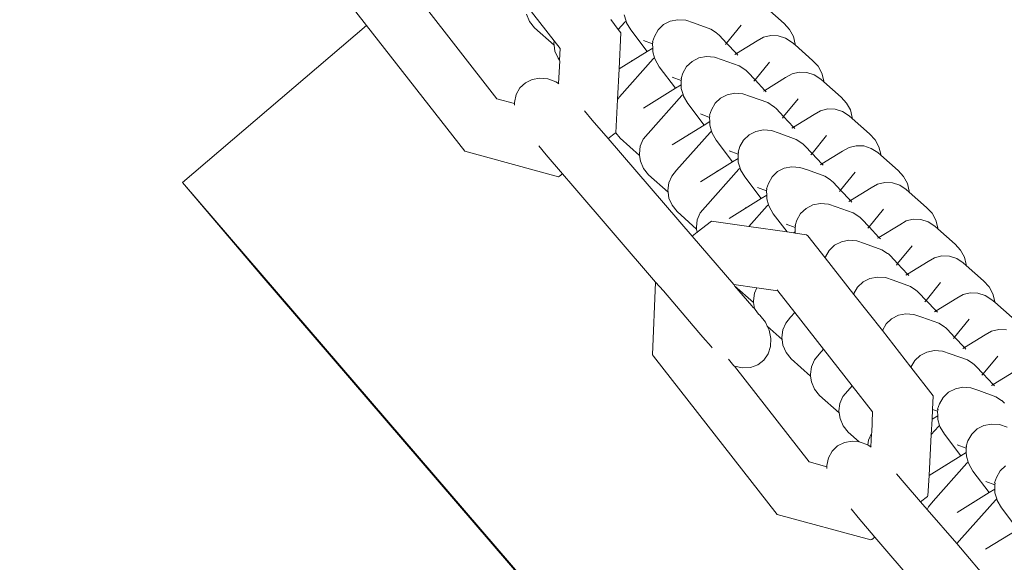
# Model space of a CAD drawing. Units: millimetres. Extents: x -20970 to 18683, y -14674 to 10571.
# Drawn here: x -1324 to -1237, y 2513 to 2561 of the extents above; entities that cross this region are included whole.
import ezdxf

# ---------------------------------------------------------------- set-up
doc = ezdxf.new("R2010")
doc.units = ezdxf.units.MM
doc.layers.get('0').update_dxf_attribs({"lineweight": 5})
doc.layers.add('Зона безопасности', color=7, linetype='Continuous', lineweight=35, true_color=0x00a0e3)
doc.layers.add('Размеры', color=1, linetype='Continuous', lineweight=5)
doc.dimstyles.new('размеры Маф', dxfattribs={"dimtxt": 500, "dimasz": 50, "dimexe": 50, "dimexo": 0.0625, "dimgap": 0.09, "dimtad": 1, "dimdec": 0, "dimzin": 0, "dimdsep": 46, "dimtxsty": 'Standard', "dimblk": 'ARCHTICK', "dimcen": 0.09, "dimdle": 50, "dimclrd": 256, "dimclre": 256, "dimclrt": 256, "dimadec": 0, "dimazin": 0, "dimtfac": 1, "dimtdec": 0, "dimtix": 1, "dimtofl": 0, "dimtmove": 0, "dimatfit": 3, "dimfxl": 1, "dimtolj": 1, "dimtzin": 0, "dimlwd": -1, "dimlwe": -1, "dimarcsym": 1})

# ---------------------------------------------------------------- blocks, each defined once
blk = doc.blocks.new('_ArchTick')
at = {"color": 0, "linetype": 'ByBlock', "const_width": 0.15}
blk.add_lwpolyline([(-0.5, -0.5), (0.5, 0.5)], dxfattribs=at)
blk = doc.blocks.new('*D11')
at = {"layer": 'Defpoints', "color": 0, "transparency": 16777216}
for p in [(-20919.962, 4755.041), (14634.399, 504.705), (14634.399, -14596.188)]:
    blk.add_point(p, dxfattribs=at)
at = {"layer": 'Размеры', "transparency": 16777216}
for p, q in [((-20919.962, 4754.978), (-20919.962, -14646.188)), ((14634.399, 504.642), (14634.399, -14646.188)), ((-20969.962, -14596.188), (14684.399, -14596.188))]:
    blk.add_line(p, q, dxfattribs=at)
at = {"layer": 'Размеры', "transparency": 16777216, "xscale": 50, "yscale": 50, "zscale": 50, "rotation": 180}
blk.add_blockref('_ArchTick', (-20919.962, -14596.188), dxfattribs=at)
at = {"layer": 'Размеры', "transparency": 16777216, "xscale": 50, "yscale": 50, "zscale": 50}
blk.add_blockref('_ArchTick', (14634.399, -14596.188), dxfattribs=at)
at = {"layer": 'Размеры', "transparency": 16777216, "insert": (-3142.781, -14346.098), "char_height": 500, "attachment_point": 5}
blk.add_mtext('\\A1;35554', dxfattribs=at)
blk = doc.blocks.new('*D13')
at = {"layer": 'Defpoints', "color": 0, "transparency": 16777216}
for p in [(-19528.755, 6138.037), (14273.583, 469.693), (14273.583, -13151.112)]:
    blk.add_point(p, dxfattribs=at)
at = {"layer": 'Размеры', "transparency": 16777216}
for p, q in [((-19528.755, 6137.974), (-19528.755, -13201.112)), ((14273.583, 469.63), (14273.583, -13201.112)), ((-19578.755, -13151.112), (14323.583, -13151.112))]:
    blk.add_line(p, q, dxfattribs=at)
at = {"layer": 'Размеры', "transparency": 16777216, "xscale": 50, "yscale": 50, "zscale": 50, "rotation": 180}
blk.add_blockref('_ArchTick', (-19528.755, -13151.112), dxfattribs=at)
at = {"layer": 'Размеры', "transparency": 16777216, "xscale": 50, "yscale": 50, "zscale": 50}
blk.add_blockref('_ArchTick', (14273.583, -13151.112), dxfattribs=at)
at = {"layer": 'Размеры', "transparency": 16777216, "insert": (-2627.586, -12901.022), "char_height": 500, "attachment_point": 5}
blk.add_mtext('\\A1;33802', dxfattribs=at)

msp = doc.modelspace()

# ---------------------------------------------------------------- linework, layer by layer
for p, q in [((-1293.51, 2560.69), (-1295.809, 2563.628)), ((-1281.875, 2554.147), (-1288.579, 2562.756)), ((-1279.301, 2562.587), (-1276.751, 2559.329)), ((-1279.228, 2561.694), (-1278.949, 2561.047)), ((-1270.485, 2561.629), (-1270.326, 2561.089)), ((-1256.217, 2560.861), (-1257.759, 2562.233)), ((-1293.51, 2560.69), (-1309.94, 2546.667)), ((-1284.718, 2549.458), (-1293.51, 2560.69)), ((-1278.949, 2561.047), (-1278.508, 2560.48)), ((-1271.699, 2561.212), (-1271.018, 2560.342)), ((-1270.442, 2560.991), (-1271.018, 2560.342)), ((-1270.326, 2561.089), (-1270.442, 2560.991)), ((-1270.326, 2561.089), (-1270.279, 2560.932)), ((-1270.279, 2560.932), (-1269.904, 2560.293)), ((-1266.978, 2560.769), (-1267.465, 2560.307)), ((-1266.375, 2561.077), (-1266.978, 2560.769)), ((-1265.694, 2561.208), (-1266.375, 2561.077)), ((-1264.984, 2561.155), (-1265.694, 2561.208)), ((-1264.292, 2560.92), (-1264.984, 2561.155)), ((-1262.759, 2560.366), (-1264.292, 2560.92)), ((-1261.354, 2559.117), (-1260.049, 2560.712)), ((-1255.724, 2560.334), (-1256.217, 2560.861)), ((-1278.508, 2560.48), (-1276.757, 2558.922)), ((-1271.018, 2560.342), (-1270.789, 2560.05)), ((-1270.789, 2560.05), (-1270.957, 2556.808)), ((-1269.904, 2560.293), (-1268.444, 2558.365)), ((-1267.8, 2559.721), (-1267.961, 2559.24)), ((-1267.465, 2560.307), (-1267.8, 2559.721)), ((-1262.258, 2560.036), (-1262.759, 2560.366)), ((-1262.239, 2560.015), (-1262.258, 2560.036)), ((-1262.176, 2559.982), (-1262.239, 2560.015)), ((-1261.993, 2559.803), (-1262.176, 2559.982)), ((-1261.354, 2559.117), (-1261.993, 2559.803)), ((-1258.045, 2559.648), (-1258.618, 2559.315)), ((-1257.4, 2559.806), (-1258.045, 2559.648)), ((-1256.726, 2559.778), (-1257.4, 2559.806)), ((-1256.071, 2559.566), (-1256.726, 2559.778)), ((-1255.381, 2559.71), (-1255.724, 2560.334)), ((-1255.211, 2559.034), (-1255.381, 2559.71)), ((-1276.751, 2559.329), (-1276.781, 2559.091)), ((-1276.781, 2559.091), (-1276.757, 2558.922)), ((-1276.757, 2558.922), (-1276.682, 2558.409)), ((-1276.751, 2559.329), (-1276.212, 2558.641)), ((-1267.962, 2559.052), (-1268.759, 2559.355)), ((-1267.925, 2559.202), (-1267.962, 2559.052)), ((-1267.962, 2559.052), (-1267.949, 2558.672)), ((-1267.925, 2559.202), (-1267.961, 2559.24)), ((-1261.455, 2558.994), (-1261.354, 2559.117)), ((-1260.465, 2558.181), (-1261.354, 2559.117)), ((-1258.618, 2559.315), (-1260.465, 2558.181)), ((-1255.477, 2559.184), (-1256.071, 2559.566)), ((-1255.212, 2558.948), (-1255.477, 2559.184)), ((-1255.212, 2558.948), (-1255.211, 2559.034)), ((-1253.67, 2557.576), (-1255.212, 2558.948)), ((-1276.682, 2558.409), (-1276.402, 2557.762)), ((-1276.212, 2558.641), (-1276.267, 2557.589)), ((-1270.957, 2556.808), (-1268.444, 2558.365)), ((-1268.444, 2558.365), (-1267.949, 2558.672)), ((-1267.949, 2558.672), (-1267.939, 2558.344)), ((-1267.939, 2558.344), (-1267.779, 2557.804)), ((-1263.148, 2557.923), (-1263.828, 2557.792)), ((-1262.437, 2557.87), (-1263.148, 2557.923)), ((-1260.465, 2558.181), (-1260.602, 2558.097)), ((-1260.344, 2558.054), (-1260.465, 2558.181)), ((-1276.402, 2557.762), (-1276.267, 2557.589)), ((-1276.234, 2557.546), (-1276.376, 2555.5)), ((-1276.267, 2557.589), (-1276.234, 2557.546)), ((-1267.895, 2557.706), (-1270.902, 2554.321)), ((-1269.796, 2557.553), (-1269.846, 2557.497)), ((-1267.779, 2557.804), (-1267.895, 2557.706)), ((-1267.779, 2557.804), (-1267.733, 2557.647)), ((-1267.733, 2557.647), (-1267.358, 2557.008)), ((-1267.358, 2557.008), (-1265.898, 2555.08)), ((-1264.918, 2557.022), (-1265.253, 2556.436)), ((-1264.432, 2557.484), (-1264.918, 2557.022)), ((-1263.828, 2557.792), (-1264.432, 2557.484)), ((-1261.745, 2557.635), (-1262.437, 2557.87)), ((-1260.212, 2557.081), (-1261.745, 2557.635)), ((-1259.711, 2556.751), (-1260.212, 2557.081)), ((-1258.808, 2555.832), (-1257.503, 2557.427)), ((-1253.177, 2557.049), (-1253.67, 2557.576)), ((-1252.834, 2556.425), (-1253.177, 2557.049)), ((-1270.957, 2556.808), (-1271.099, 2554.086)), ((-1265.253, 2556.436), (-1265.414, 2555.955)), ((-1259.692, 2556.73), (-1259.711, 2556.751)), ((-1259.63, 2556.697), (-1259.692, 2556.73)), ((-1259.446, 2556.518), (-1259.63, 2556.697)), ((-1258.808, 2555.832), (-1259.446, 2556.518)), ((-1255.498, 2556.363), (-1256.071, 2556.03)), ((-1254.853, 2556.521), (-1255.498, 2556.363)), ((-1254.18, 2556.493), (-1254.853, 2556.521)), ((-1253.524, 2556.281), (-1254.18, 2556.493)), ((-1252.931, 2555.899), (-1253.524, 2556.281)), ((-1252.664, 2555.749), (-1252.834, 2556.425)), ((-1279.323, 2555.57), (-1279.809, 2555.106)), ((-1278.716, 2555.872), (-1279.323, 2555.57)), ((-1278.029, 2555.989), (-1278.716, 2555.872)), ((-1277.309, 2555.915), (-1278.029, 2555.989)), ((-1276.606, 2555.654), (-1277.309, 2555.915)), ((-1276.376, 2555.5), (-1276.606, 2555.654)), ((-1276.341, 2555.477), (-1276.376, 2555.5)), ((-1265.411, 2555.781), (-1266.213, 2556.07)), ((-1265.898, 2555.08), (-1265.403, 2555.387)), ((-1265.378, 2555.917), (-1265.414, 2555.955)), ((-1265.378, 2555.917), (-1265.411, 2555.781)), ((-1265.411, 2555.781), (-1265.403, 2555.387)), ((-1265.403, 2555.387), (-1265.392, 2555.059)), ((-1258.908, 2555.709), (-1258.808, 2555.832)), ((-1257.918, 2554.896), (-1258.808, 2555.832)), ((-1256.071, 2556.03), (-1257.918, 2554.896)), ((-1252.666, 2555.663), (-1252.931, 2555.899)), ((-1252.666, 2555.663), (-1252.664, 2555.749)), ((-1251.123, 2554.291), (-1252.666, 2555.663)), ((-1280.141, 2554.51), (-1280.296, 2553.823)), ((-1279.809, 2555.106), (-1280.141, 2554.51)), ((-1268.765, 2553.303), (-1265.898, 2555.08)), ((-1265.348, 2554.421), (-1268.356, 2551.036)), ((-1265.392, 2555.059), (-1265.232, 2554.519)), ((-1265.232, 2554.519), (-1265.348, 2554.421)), ((-1265.232, 2554.519), (-1265.186, 2554.362)), ((-1265.186, 2554.362), (-1264.811, 2553.723)), ((-1261.281, 2554.507), (-1261.885, 2554.199)), ((-1260.601, 2554.638), (-1261.281, 2554.507)), ((-1259.891, 2554.585), (-1260.601, 2554.638)), ((-1259.199, 2554.35), (-1259.891, 2554.585)), ((-1257.918, 2554.896), (-1258.056, 2554.812)), ((-1257.797, 2554.769), (-1257.918, 2554.896)), ((-1280.292, 2553.716), (-1281.875, 2554.147)), ((-1280.296, 2553.823), (-1280.292, 2553.716)), ((-1280.292, 2553.716), (-1280.285, 2553.57)), ((-1271.099, 2554.086), (-1271.254, 2551.104)), ((-1270.902, 2554.321), (-1271.099, 2554.086)), ((-1267.25, 2554.268), (-1267.299, 2554.212)), ((-1264.811, 2553.723), (-1263.351, 2551.795)), ((-1262.371, 2553.737), (-1262.706, 2553.151)), ((-1261.885, 2554.199), (-1262.371, 2553.737)), ((-1257.665, 2553.796), (-1259.199, 2554.35)), ((-1257.165, 2553.466), (-1257.665, 2553.796)), ((-1256.261, 2552.547), (-1254.956, 2554.142)), ((-1250.631, 2553.764), (-1251.123, 2554.291)), ((-1250.287, 2553.14), (-1250.631, 2553.764)), ((-1274.042, 2553.069), (-1273.349, 2552.241)), ((-1262.868, 2552.482), (-1263.666, 2552.785)), ((-1262.832, 2552.632), (-1262.868, 2552.482)), ((-1262.706, 2553.151), (-1262.867, 2552.67)), ((-1262.832, 2552.632), (-1262.867, 2552.67)), ((-1257.145, 2553.445), (-1257.165, 2553.466)), ((-1257.083, 2553.412), (-1257.145, 2553.445)), ((-1256.899, 2553.233), (-1257.083, 2553.412)), ((-1256.261, 2552.547), (-1256.899, 2553.233)), ((-1253.524, 2552.745), (-1255.372, 2551.611)), ((-1252.951, 2553.078), (-1253.524, 2552.745)), ((-1252.306, 2553.236), (-1252.951, 2553.078)), ((-1251.633, 2553.208), (-1252.306, 2553.236)), ((-1250.977, 2552.996), (-1251.633, 2553.208)), ((-1250.384, 2552.614), (-1250.977, 2552.996)), ((-1250.119, 2552.378), (-1250.384, 2552.614)), ((-1250.117, 2552.464), (-1250.287, 2553.14)), ((-1273.349, 2552.241), (-1271.92, 2550.579)), ((-1266.219, 2550.018), (-1263.351, 2551.795)), ((-1263.351, 2551.795), (-1262.856, 2552.102)), ((-1262.868, 2552.482), (-1262.856, 2552.102)), ((-1262.856, 2552.102), (-1262.845, 2551.774)), ((-1262.845, 2551.774), (-1262.686, 2551.234)), ((-1256.362, 2552.424), (-1256.261, 2552.547)), ((-1255.372, 2551.611), (-1256.261, 2552.547)), ((-1250.119, 2552.378), (-1250.117, 2552.464)), ((-1248.577, 2551.006), (-1250.119, 2552.378)), ((-1271.292, 2551.063), (-1271.92, 2550.579)), ((-1271.292, 2551.063), (-1271.254, 2551.104)), ((-1271.254, 2551.104), (-1270.868, 2550.625)), ((-1268.356, 2551.036), (-1268.786, 2550.521)), ((-1262.802, 2551.136), (-1265.809, 2547.751)), ((-1264.703, 2550.983), (-1264.753, 2550.927)), ((-1262.686, 2551.234), (-1262.802, 2551.136)), ((-1262.686, 2551.234), (-1262.639, 2551.077)), ((-1262.639, 2551.077), (-1262.264, 2550.438)), ((-1259.338, 2550.914), (-1259.824, 2550.452)), ((-1258.734, 2551.222), (-1259.338, 2550.914)), ((-1258.054, 2551.353), (-1258.734, 2551.222)), ((-1257.344, 2551.3), (-1258.054, 2551.353)), ((-1256.652, 2551.065), (-1257.344, 2551.3)), ((-1255.118, 2550.511), (-1256.652, 2551.065)), ((-1255.372, 2551.611), (-1255.509, 2551.527)), ((-1255.25, 2551.484), (-1255.372, 2551.611)), ((-1253.714, 2549.262), (-1252.409, 2550.857)), ((-1248.084, 2550.479), (-1248.577, 2551.006)), ((-1271.92, 2550.579), (-1264.428, 2541.865)), ((-1270.868, 2550.625), (-1269.116, 2549.067)), ((-1268.786, 2550.521), (-1269.054, 2549.907)), ((-1262.264, 2550.438), (-1260.804, 2548.51)), ((-1259.824, 2550.452), (-1260.16, 2549.866)), ((-1254.618, 2550.181), (-1255.118, 2550.511)), ((-1254.599, 2550.16), (-1254.618, 2550.181)), ((-1254.536, 2550.127), (-1254.599, 2550.16)), ((-1254.352, 2549.948), (-1254.536, 2550.127)), ((-1247.74, 2549.855), (-1248.084, 2550.479)), ((-1276.349, 2547.181), (-1284.718, 2549.458)), ((-1278.108, 2549.948), (-1277.453, 2549.142)), ((-1277.453, 2549.142), (-1275.992, 2547.443)), ((-1269.054, 2549.907), (-1269.141, 2549.236)), ((-1269.141, 2549.236), (-1269.116, 2549.067)), ((-1260.321, 2549.196), (-1261.119, 2549.5)), ((-1260.16, 2549.866), (-1260.321, 2549.385)), ((-1260.285, 2549.347), (-1260.321, 2549.385)), ((-1260.285, 2549.347), (-1260.321, 2549.196)), ((-1260.321, 2549.196), (-1260.309, 2548.817)), ((-1253.714, 2549.262), (-1254.352, 2549.948)), ((-1253.815, 2549.139), (-1253.714, 2549.262)), ((-1252.825, 2548.326), (-1253.714, 2549.262)), ((-1250.978, 2549.46), (-1252.825, 2548.326)), ((-1250.405, 2549.793), (-1250.978, 2549.46)), ((-1249.759, 2549.951), (-1250.405, 2549.793)), ((-1249.086, 2549.923), (-1249.759, 2549.951)), ((-1248.43, 2549.711), (-1249.086, 2549.923)), ((-1247.837, 2549.329), (-1248.43, 2549.711)), ((-1247.572, 2549.093), (-1247.837, 2549.329)), ((-1247.57, 2549.179), (-1247.74, 2549.855)), ((-1247.572, 2549.093), (-1247.57, 2549.179)), ((-1246.03, 2547.721), (-1247.572, 2549.093)), ((-1269.116, 2549.067), (-1269.041, 2548.554)), ((-1269.041, 2548.554), (-1268.762, 2547.907)), ((-1263.672, 2546.733), (-1260.804, 2548.51)), ((-1260.804, 2548.51), (-1260.309, 2548.817)), ((-1260.309, 2548.817), (-1260.298, 2548.489)), ((-1260.298, 2548.489), (-1260.139, 2547.949)), ((-1252.825, 2548.326), (-1252.962, 2548.242)), ((-1252.704, 2548.199), (-1252.825, 2548.326)), ((-1275.992, 2547.443), (-1276.282, 2547.22)), ((-1275.087, 2546.357), (-1275.992, 2547.443)), ((-1268.762, 2547.907), (-1268.321, 2547.34)), ((-1268.321, 2547.34), (-1266.57, 2545.782)), ((-1265.809, 2547.751), (-1266.239, 2547.236)), ((-1260.255, 2547.851), (-1263.262, 2544.466)), ((-1262.156, 2547.698), (-1262.206, 2547.642)), ((-1260.139, 2547.949), (-1260.255, 2547.851)), ((-1260.139, 2547.949), (-1260.092, 2547.792)), ((-1260.092, 2547.792), (-1259.717, 2547.153)), ((-1256.791, 2547.629), (-1257.278, 2547.167)), ((-1256.188, 2547.937), (-1256.791, 2547.629)), ((-1255.507, 2548.068), (-1256.188, 2547.937)), ((-1254.797, 2548.015), (-1255.507, 2548.068)), ((-1254.105, 2547.78), (-1254.797, 2548.015)), ((-1252.572, 2547.226), (-1254.105, 2547.78)), ((-1251.167, 2545.977), (-1249.862, 2547.572)), ((-1245.537, 2547.194), (-1246.03, 2547.721)), ((-1302.865, 2538.309), (-1309.94, 2546.667)), ((-1309.94, 2546.667), (-1203.608, 2422.964)), ((-1276.282, 2547.22), (-1276.349, 2547.181)), ((-1266.507, 2546.622), (-1266.594, 2545.951)), ((-1266.239, 2547.236), (-1266.507, 2546.622)), ((-1259.717, 2547.153), (-1258.257, 2545.225)), ((-1257.613, 2546.581), (-1257.774, 2546.1)), ((-1257.278, 2547.167), (-1257.613, 2546.581)), ((-1252.071, 2546.896), (-1252.572, 2547.226)), ((-1252.052, 2546.875), (-1252.071, 2546.896)), ((-1251.99, 2546.842), (-1252.052, 2546.875)), ((-1251.806, 2546.663), (-1251.99, 2546.842)), ((-1251.167, 2545.977), (-1251.806, 2546.663)), ((-1247.858, 2546.508), (-1248.431, 2546.175)), ((-1247.213, 2546.666), (-1247.858, 2546.508)), ((-1246.539, 2546.638), (-1247.213, 2546.666)), ((-1245.884, 2546.426), (-1246.539, 2546.638)), ((-1245.194, 2546.57), (-1245.537, 2547.194)), ((-1245.024, 2545.894), (-1245.194, 2546.57)), ((-1267.701, 2537.766), (-1275.087, 2546.357)), ((-1266.594, 2545.951), (-1266.57, 2545.782)), ((-1266.57, 2545.782), (-1266.495, 2545.269)), ((-1257.775, 2545.911), (-1258.572, 2546.215)), ((-1257.738, 2546.062), (-1257.775, 2545.911)), ((-1257.775, 2545.911), (-1257.762, 2545.532)), ((-1257.738, 2546.062), (-1257.774, 2546.1)), ((-1251.268, 2545.854), (-1251.167, 2545.977)), ((-1250.278, 2545.041), (-1251.167, 2545.977)), ((-1248.431, 2546.175), (-1250.278, 2545.041)), ((-1245.29, 2546.044), (-1245.884, 2546.426)), ((-1245.025, 2545.808), (-1245.29, 2546.044)), ((-1245.025, 2545.808), (-1245.024, 2545.894)), ((-1243.483, 2544.436), (-1245.025, 2545.808)), ((-1266.495, 2545.269), (-1266.215, 2544.622)), ((-1261.125, 2543.448), (-1258.257, 2545.225)), ((-1258.257, 2545.225), (-1257.762, 2545.532)), ((-1257.762, 2545.532), (-1257.752, 2545.204)), ((-1257.752, 2545.204), (-1257.592, 2544.664)), ((-1252.961, 2544.783), (-1253.641, 2544.652)), ((-1252.25, 2544.73), (-1252.961, 2544.783)), ((-1251.558, 2544.495), (-1252.25, 2544.73)), ((-1250.278, 2545.041), (-1250.415, 2544.957)), ((-1250.157, 2544.914), (-1250.278, 2545.041)), ((-1266.215, 2544.622), (-1265.774, 2544.055)), ((-1265.774, 2544.055), (-1264.023, 2542.497)), ((-1263.693, 2543.951), (-1263.961, 2543.337)), ((-1263.262, 2544.466), (-1263.693, 2543.951)), ((-1259.609, 2544.413), (-1259.659, 2544.357)), ((-1257.708, 2544.566), (-1259.348, 2542.721)), ((-1257.592, 2544.664), (-1257.708, 2544.566)), ((-1257.592, 2544.664), (-1257.546, 2544.507)), ((-1257.546, 2544.507), (-1257.171, 2543.868)), ((-1257.171, 2543.868), (-1255.937, 2542.239)), ((-1254.731, 2543.882), (-1255.066, 2543.296)), ((-1254.245, 2544.344), (-1254.731, 2543.882)), ((-1253.641, 2544.652), (-1254.245, 2544.344)), ((-1250.025, 2543.941), (-1251.558, 2544.495)), ((-1249.524, 2543.611), (-1250.025, 2543.941)), ((-1248.621, 2542.692), (-1247.316, 2544.287)), ((-1242.99, 2543.909), (-1243.483, 2544.436)), ((-1242.647, 2543.285), (-1242.99, 2543.909)), ((-1263.961, 2543.337), (-1264.048, 2542.666)), ((-1263.981, 2542.209), (-1262.702, 2543.195)), ((-1262.702, 2543.195), (-1259.348, 2542.721)), ((-1255.224, 2542.641), (-1256.026, 2542.93)), ((-1255.066, 2543.296), (-1255.227, 2542.815)), ((-1249.505, 2543.59), (-1249.524, 2543.611)), ((-1249.443, 2543.557), (-1249.505, 2543.59)), ((-1249.259, 2543.378), (-1249.443, 2543.557)), ((-1248.621, 2542.692), (-1249.259, 2543.378)), ((-1245.311, 2543.223), (-1245.884, 2542.89)), ((-1244.666, 2543.381), (-1245.311, 2543.223)), ((-1243.993, 2543.353), (-1244.666, 2543.381)), ((-1243.337, 2543.141), (-1243.993, 2543.353)), ((-1242.744, 2542.759), (-1243.337, 2543.141)), ((-1242.477, 2542.609), (-1242.647, 2543.285)), ((-1264.428, 2541.865), (-1263.981, 2542.209)), ((-1264.048, 2542.666), (-1264.023, 2542.497)), ((-1264.023, 2542.497), (-1263.981, 2542.209)), ((-1263.981, 2542.209), (-1263.972, 2542.148)), ((-1259.348, 2542.721), (-1255.937, 2542.239)), ((-1255.937, 2542.239), (-1255.36, 2542.157)), ((-1255.36, 2542.157), (-1255.216, 2542.247)), ((-1255.36, 2542.157), (-1255.212, 2542.136)), ((-1255.191, 2542.777), (-1255.227, 2542.815)), ((-1255.191, 2542.777), (-1255.224, 2542.641)), ((-1255.224, 2542.641), (-1255.216, 2542.247)), ((-1255.216, 2542.247), (-1255.212, 2542.136)), ((-1255.212, 2542.136), (-1254.212, 2541.995)), ((-1248.721, 2542.569), (-1248.621, 2542.692)), ((-1247.731, 2541.756), (-1248.621, 2542.692)), ((-1245.884, 2542.89), (-1247.731, 2541.756)), ((-1242.479, 2542.523), (-1242.744, 2542.759)), ((-1242.479, 2542.523), (-1242.477, 2542.609)), ((-1240.936, 2541.151), (-1242.479, 2542.523)), ((-1260.711, 2537.534), (-1264.428, 2541.865)), ((-1254.212, 2541.995), (-1254.084, 2541.898)), ((-1254.084, 2541.898), (-1252.54, 2539.925)), ((-1251.094, 2541.366), (-1251.698, 2541.059)), ((-1250.414, 2541.498), (-1251.094, 2541.366)), ((-1249.704, 2541.445), (-1250.414, 2541.498)), ((-1249.012, 2541.21), (-1249.704, 2541.445)), ((-1247.478, 2540.656), (-1249.012, 2541.21)), ((-1247.731, 2541.756), (-1247.869, 2541.672)), ((-1247.61, 2541.629), (-1247.731, 2541.756)), ((-1252.184, 2540.597), (-1252.519, 2540.011)), ((-1251.698, 2541.059), (-1252.184, 2540.597)), ((-1246.978, 2540.326), (-1247.478, 2540.656)), ((-1246.958, 2540.305), (-1246.978, 2540.326)), ((-1246.896, 2540.272), (-1246.958, 2540.305)), ((-1246.074, 2539.407), (-1244.769, 2541.002)), ((-1240.444, 2540.623), (-1240.936, 2541.151)), ((-1240.1, 2540), (-1240.444, 2540.623)), ((-1252.519, 2540.011), (-1252.54, 2539.925)), ((-1252.54, 2539.925), (-1249.988, 2536.663)), ((-1246.712, 2540.093), (-1246.896, 2540.272)), ((-1246.074, 2539.407), (-1246.712, 2540.093)), ((-1246.175, 2539.284), (-1246.074, 2539.407)), ((-1245.185, 2538.471), (-1246.074, 2539.407)), ((-1243.337, 2539.605), (-1245.185, 2538.471)), ((-1242.764, 2539.938), (-1243.337, 2539.605)), ((-1242.119, 2540.096), (-1242.764, 2539.938)), ((-1241.446, 2540.068), (-1242.119, 2540.096)), ((-1240.79, 2539.856), (-1241.446, 2540.068)), ((-1240.197, 2539.474), (-1240.79, 2539.856)), ((-1239.932, 2539.238), (-1240.197, 2539.474)), ((-1239.93, 2539.324), (-1240.1, 2540)), ((-1239.932, 2539.238), (-1239.93, 2539.324)), ((-1238.39, 2537.866), (-1239.932, 2539.238)), ((-1302.865, 2538.309), (-1196.534, 2414.607)), ((-1267.956, 2531.272), (-1267.701, 2537.766)), ((-1267.701, 2537.766), (-1267.699, 2537.797)), ((-1267.701, 2537.766), (-1266.987, 2536.968)), ((-1249.151, 2537.774), (-1249.637, 2537.312)), ((-1248.547, 2538.081), (-1249.151, 2537.774)), ((-1247.867, 2538.213), (-1248.547, 2538.081)), ((-1247.157, 2538.16), (-1247.867, 2538.213)), ((-1246.465, 2537.925), (-1247.157, 2538.16)), ((-1244.931, 2537.371), (-1246.465, 2537.925)), ((-1245.185, 2538.471), (-1245.322, 2538.387)), ((-1245.063, 2538.344), (-1245.185, 2538.471)), ((-1243.527, 2536.122), (-1242.222, 2537.717)), ((-1237.897, 2537.338), (-1238.39, 2537.866)), ((-1266.987, 2536.968), (-1263.83, 2533.266)), ((-1260.711, 2537.534), (-1258.659, 2537.244)), ((-1260.711, 2537.534), (-1260.631, 2537.44)), ((-1260.631, 2537.44), (-1258.929, 2535.927)), ((-1260.631, 2537.44), (-1259.082, 2535.635)), ((-1258.867, 2536.767), (-1258.954, 2536.096)), ((-1258.659, 2537.244), (-1258.867, 2536.767)), ((-1258.659, 2537.244), (-1256.757, 2536.975)), ((-1256.827, 2537.064), (-1256.757, 2536.975)), ((-1256.757, 2536.975), (-1255.247, 2535.033)), ((-1249.637, 2537.312), (-1249.973, 2536.726)), ((-1244.431, 2537.041), (-1244.931, 2537.371)), ((-1244.412, 2537.02), (-1244.431, 2537.041)), ((-1244.349, 2536.987), (-1244.412, 2537.02)), ((-1244.165, 2536.808), (-1244.349, 2536.987)), ((-1243.527, 2536.122), (-1244.165, 2536.808)), ((-1239.572, 2536.811), (-1240.218, 2536.653)), ((-1238.899, 2536.783), (-1239.572, 2536.811)), ((-1238.243, 2536.571), (-1238.899, 2536.783)), ((-1237.553, 2536.715), (-1237.897, 2537.338)), ((-1258.954, 2536.096), (-1258.929, 2535.927)), ((-1258.929, 2535.927), (-1258.854, 2535.414)), ((-1249.973, 2536.726), (-1249.988, 2536.663)), ((-1249.988, 2536.663), (-1247.426, 2533.441)), ((-1243.628, 2535.999), (-1243.527, 2536.122)), ((-1242.638, 2535.186), (-1243.527, 2536.122)), ((-1240.791, 2536.32), (-1242.638, 2535.186)), ((-1240.218, 2536.653), (-1240.791, 2536.32)), ((-1237.65, 2536.189), (-1238.243, 2536.571)), ((-1237.385, 2535.953), (-1237.65, 2536.189)), ((-1237.383, 2536.039), (-1237.553, 2536.715)), ((-1237.385, 2535.953), (-1237.383, 2536.039)), ((-1235.843, 2534.581), (-1237.385, 2535.953)), ((-1259.082, 2535.635), (-1258.989, 2535.514)), ((-1258.854, 2535.414), (-1258.989, 2535.514)), ((-1258.854, 2535.414), (-1258.806, 2535.302)), ((-1258.49, 2534.894), (-1258.806, 2535.302)), ((-1255.247, 2535.033), (-1255.622, 2534.611)), ((-1255.247, 2535.033), (-1252.683, 2531.768)), ((-1242.638, 2535.186), (-1242.775, 2535.102)), ((-1242.517, 2535.059), (-1242.638, 2535.186)), ((-1258.49, 2534.894), (-1258.371, 2534.797)), ((-1258.371, 2534.797), (-1257.879, 2534.175)), ((-1257.879, 2534.175), (-1257.713, 2533.825)), ((-1255.622, 2534.611), (-1256.052, 2534.096)), ((-1246.604, 2534.489), (-1247.091, 2534.027)), ((-1246.001, 2534.796), (-1246.604, 2534.489)), ((-1245.321, 2534.928), (-1246.001, 2534.796)), ((-1244.61, 2534.875), (-1245.321, 2534.928)), ((-1243.918, 2534.64), (-1244.61, 2534.875)), ((-1242.385, 2534.086), (-1243.918, 2534.64)), ((-1240.98, 2532.837), (-1239.675, 2534.432)), ((-1263.457, 2532.834), (-1263.83, 2533.266)), ((-1257.713, 2533.825), (-1256.383, 2532.641)), ((-1257.713, 2533.825), (-1257.543, 2533.468)), ((-1257.543, 2533.468), (-1257.385, 2532.726)), ((-1256.32, 2533.482), (-1256.407, 2532.811)), ((-1256.052, 2534.096), (-1256.32, 2533.482)), ((-1247.426, 2533.441), (-1247.435, 2533.402)), ((-1247.091, 2534.027), (-1247.426, 2533.441)), ((-1247.426, 2533.441), (-1244.879, 2530.156)), ((-1241.884, 2533.756), (-1242.385, 2534.086)), ((-1241.865, 2533.735), (-1241.884, 2533.756)), ((-1241.803, 2533.702), (-1241.865, 2533.735)), ((-1241.619, 2533.523), (-1241.803, 2533.702)), ((-1240.98, 2532.837), (-1241.619, 2533.523)), ((-1237.671, 2533.368), (-1238.244, 2533.035)), ((-1237.026, 2533.526), (-1237.671, 2533.368)), ((-1236.352, 2533.498), (-1237.026, 2533.526)), ((-1263.457, 2532.834), (-1262.732, 2532.008)), ((-1257.385, 2532.726), (-1257.416, 2531.998)), ((-1256.407, 2532.811), (-1256.383, 2532.641)), ((-1256.383, 2532.641), (-1256.308, 2532.128)), ((-1241.081, 2532.714), (-1240.98, 2532.837)), ((-1240.091, 2531.901), (-1240.98, 2532.837)), ((-1238.244, 2533.035), (-1240.091, 2531.901)), ((-1262.732, 2532.008), (-1262.62, 2531.875)), ((-1257.416, 2531.998), (-1257.634, 2531.334)), ((-1256.308, 2532.128), (-1256.028, 2531.482)), ((-1252.683, 2531.768), (-1253.075, 2531.326)), ((-1252.683, 2531.768), (-1250.123, 2528.498)), ((-1243.454, 2531.511), (-1244.058, 2531.204)), ((-1242.774, 2531.643), (-1243.454, 2531.511)), ((-1242.063, 2531.59), (-1242.774, 2531.643)), ((-1241.371, 2531.355), (-1242.063, 2531.59)), ((-1240.091, 2531.901), (-1240.228, 2531.817)), ((-1239.97, 2531.773), (-1240.091, 2531.901)), ((-1267.879, 2531.134), (-1267.956, 2531.272)), ((-1256.813, 2516.993), (-1267.879, 2531.134)), ((-1260.699, 2530.281), (-1261.177, 2530.884)), ((-1258.024, 2530.78), (-1258.56, 2530.373)), ((-1257.634, 2531.334), (-1258.024, 2530.78)), ((-1256.028, 2531.482), (-1255.587, 2530.915)), ((-1255.587, 2530.915), (-1253.836, 2529.356)), ((-1253.506, 2530.811), (-1253.774, 2530.197)), ((-1253.075, 2531.326), (-1253.506, 2530.811)), ((-1244.544, 2530.742), (-1244.879, 2530.156)), ((-1244.058, 2531.204), (-1244.544, 2530.742)), ((-1239.838, 2530.801), (-1241.371, 2531.355)), ((-1239.337, 2530.471), (-1239.838, 2530.801)), ((-1238.434, 2529.552), (-1237.129, 2531.147)), ((-1260.641, 2530.253), (-1260.699, 2530.281)), ((-1259.915, 2530.101), (-1260.641, 2530.253)), ((-1253.97, 2521.682), (-1260.641, 2530.253)), ((-1259.205, 2530.142), (-1259.915, 2530.101)), ((-1258.56, 2530.373), (-1259.205, 2530.142)), ((-1253.774, 2530.197), (-1253.861, 2529.526)), ((-1244.879, 2530.156), (-1242.885, 2527.587)), ((-1239.318, 2530.45), (-1239.337, 2530.471)), ((-1239.256, 2530.417), (-1239.318, 2530.45)), ((-1239.072, 2530.238), (-1239.256, 2530.417)), ((-1238.434, 2529.552), (-1239.072, 2530.238)), ((-1235.697, 2529.75), (-1237.544, 2528.616)), ((-1253.861, 2529.526), (-1253.836, 2529.356)), ((-1253.836, 2529.356), (-1253.761, 2528.843)), ((-1238.534, 2529.429), (-1238.434, 2529.552)), ((-1237.544, 2528.616), (-1238.434, 2529.552)), ((-1253.761, 2528.843), (-1253.481, 2528.197)), ((-1253.481, 2528.197), (-1253.04, 2527.63)), ((-1250.528, 2528.041), (-1250.959, 2527.526)), ((-1250.123, 2528.498), (-1250.528, 2528.041)), ((-1250.123, 2528.498), (-1248.307, 2526.177)), ((-1240.907, 2528.226), (-1241.511, 2527.919)), ((-1240.227, 2528.358), (-1240.907, 2528.226)), ((-1239.517, 2528.305), (-1240.227, 2528.358)), ((-1238.825, 2528.07), (-1239.517, 2528.305)), ((-1237.291, 2527.516), (-1238.825, 2528.07)), ((-1237.544, 2528.616), (-1237.682, 2528.532)), ((-1237.423, 2528.488), (-1237.544, 2528.616)), ((-1253.04, 2527.63), (-1251.289, 2526.071)), ((-1250.959, 2527.526), (-1251.227, 2526.912)), ((-1242.885, 2527.587), (-1242.948, 2526.381)), ((-1241.997, 2527.457), (-1242.332, 2526.871)), ((-1241.511, 2527.919), (-1241.997, 2527.457)), ((-1236.791, 2527.186), (-1237.291, 2527.516)), ((-1236.771, 2527.165), (-1236.791, 2527.186)), ((-1236.709, 2527.132), (-1236.771, 2527.165)), ((-1236.525, 2526.953), (-1236.709, 2527.132)), ((-1251.227, 2526.912), (-1251.314, 2526.241)), ((-1251.314, 2526.241), (-1251.289, 2526.071)), ((-1242.995, 2525.504), (-1242.948, 2526.381)), ((-1242.491, 2526.215), (-1242.948, 2526.381)), ((-1242.332, 2526.871), (-1242.493, 2526.39)), ((-1242.458, 2526.352), (-1242.493, 2526.39)), ((-1242.458, 2526.352), (-1242.491, 2526.215)), ((-1242.491, 2526.215), (-1242.482, 2525.822)), ((-1251.289, 2526.071), (-1251.214, 2525.558)), ((-1251.214, 2525.558), (-1250.934, 2524.912)), ((-1248.307, 2526.177), (-1248.377, 2524.283)), ((-1242.995, 2525.504), (-1243.067, 2524.135)), ((-1242.995, 2525.504), (-1242.482, 2525.822)), ((-1242.482, 2525.822), (-1242.471, 2525.494)), ((-1242.471, 2525.494), (-1242.312, 2524.954)), ((-1250.934, 2524.912), (-1250.494, 2524.345)), ((-1242.428, 2524.855), (-1243.067, 2524.135)), ((-1242.312, 2524.954), (-1242.428, 2524.855)), ((-1242.312, 2524.954), (-1242.265, 2524.797)), ((-1242.265, 2524.797), (-1241.89, 2524.158)), ((-1238.964, 2524.634), (-1239.45, 2524.172)), ((-1238.36, 2524.941), (-1238.964, 2524.634)), ((-1237.68, 2525.073), (-1238.36, 2524.941)), ((-1236.97, 2525.02), (-1237.68, 2525.073)), ((-1236.278, 2524.785), (-1236.97, 2525.02)), ((-1250.494, 2524.345), (-1249.51, 2523.47)), ((-1248.68, 2523.627), (-1248.734, 2523.208)), ((-1248.412, 2524.241), (-1248.68, 2523.627)), ((-1248.412, 2524.241), (-1248.474, 2523.041)), ((-1248.377, 2524.283), (-1248.412, 2524.241)), ((-1243.067, 2524.135), (-1243.261, 2520.476)), ((-1241.89, 2524.158), (-1240.43, 2522.23)), ((-1239.786, 2523.586), (-1239.947, 2523.105)), ((-1239.45, 2524.172), (-1239.786, 2523.586)), ((-1251.426, 2523.115), (-1251.912, 2522.651)), ((-1250.818, 2523.416), (-1251.426, 2523.115)), ((-1250.131, 2523.534), (-1250.818, 2523.416)), ((-1249.51, 2523.47), (-1250.131, 2523.534)), ((-1249.411, 2523.459), (-1249.51, 2523.47)), ((-1248.734, 2523.208), (-1249.411, 2523.459)), ((-1248.707, 2523.198), (-1248.734, 2523.208)), ((-1248.474, 2523.041), (-1248.707, 2523.198)), ((-1248.444, 2523.021), (-1248.474, 2523.041)), ((-1239.947, 2522.916), (-1240.745, 2523.22)), ((-1239.911, 2523.067), (-1239.947, 2523.105)), ((-1239.911, 2523.067), (-1239.947, 2522.916)), ((-1239.947, 2522.916), (-1239.935, 2522.537)), ((-1252.244, 2522.055), (-1252.398, 2521.367)), ((-1251.912, 2522.651), (-1252.244, 2522.055)), ((-1243.261, 2520.476), (-1240.43, 2522.23)), ((-1240.43, 2522.23), (-1239.935, 2522.537)), ((-1239.935, 2522.537), (-1239.924, 2522.209)), ((-1239.924, 2522.209), (-1239.765, 2521.669)), ((-1252.393, 2521.255), (-1253.97, 2521.682)), ((-1252.398, 2521.367), (-1252.393, 2521.255)), ((-1252.393, 2521.255), (-1252.387, 2521.114)), ((-1239.881, 2521.57), (-1242.888, 2518.186)), ((-1241.782, 2521.418), (-1241.832, 2521.362)), ((-1239.765, 2521.669), (-1239.881, 2521.57)), ((-1239.765, 2521.669), (-1239.718, 2521.512)), ((-1239.718, 2521.512), (-1239.343, 2520.873)), ((-1236.417, 2521.349), (-1236.904, 2520.887)), ((-1246.159, 2520.631), (-1245.482, 2519.821)), ((-1243.261, 2520.476), (-1243.358, 2518.651)), ((-1239.343, 2520.873), (-1237.883, 2518.945)), ((-1237.239, 2520.301), (-1237.4, 2519.82)), ((-1236.904, 2520.887), (-1237.239, 2520.301)), ((-1245.482, 2519.821), (-1244.02, 2518.121)), ((-1237.397, 2519.645), (-1238.198, 2519.935)), ((-1237.883, 2518.945), (-1237.388, 2519.252)), ((-1237.364, 2519.782), (-1237.4, 2519.82)), ((-1237.364, 2519.782), (-1237.397, 2519.645)), ((-1237.397, 2519.645), (-1237.388, 2519.252)), ((-1237.388, 2519.252), (-1237.378, 2518.924)), ((-1243.392, 2518.605), (-1244.02, 2518.121)), ((-1243.392, 2518.605), (-1243.358, 2518.651)), ((-1240.751, 2517.168), (-1237.883, 2518.945)), ((-1237.378, 2518.924), (-1237.218, 2518.384)), ((-1237.218, 2518.384), (-1237.334, 2518.285)), ((-1237.218, 2518.384), (-1237.172, 2518.227)), ((-1250.225, 2517.508), (-1249.588, 2516.725)), ((-1244.02, 2518.121), (-1243.425, 2517.428)), ((-1243.319, 2517.671), (-1243.425, 2517.428)), ((-1243.425, 2517.428), (-1240.772, 2514.386)), ((-1242.888, 2518.186), (-1243.319, 2517.671)), ((-1237.334, 2518.285), (-1240.341, 2514.901)), ((-1239.235, 2518.133), (-1239.285, 2518.077)), ((-1237.172, 2518.227), (-1236.797, 2517.588)), ((-1236.797, 2517.588), (-1235.337, 2515.66)), ((-1248.452, 2514.728), (-1256.813, 2516.993)), ((-1249.588, 2516.725), (-1248.107, 2514.973)), ((-1238.204, 2513.883), (-1235.337, 2515.66)), ((-1248.107, 2514.973), (-1248.381, 2514.762)), ((-1239.821, 2505.332), (-1248.107, 2514.973)), ((-1240.341, 2514.901), (-1240.772, 2514.386)), ((-1236.689, 2514.848), (-1236.738, 2514.792)), ((-1248.381, 2514.762), (-1248.452, 2514.728)), ((-1240.772, 2514.386), (-1240.784, 2514.357)), ((-1240.772, 2514.386), (-1236.547, 2509.429))]:
    msp.add_line(p, q)
at = {"layer": 'Зона безопасности'}
for start, end in [(11.5823594, 143.2184621), (161.6510611, 297.4103601)]:
    msp.add_arc((1182.897, -78.949), 10600, start, end, dxfattribs=at)

# ---------------------------------------------------------------- dimensions: what is measured, and where the dimension line sits
at = {"layer": 'Размеры'}
for base, p1, p2, picture, middle in [((14273.583, -13151.112), (-19528.755, 6138.037), (14273.583, 469.693), '*D13', (-2627.586, -12901.022)), ((14634.399, -14596.188), (-20919.962, 4755.041), (14634.399, 504.705), '*D11', (-3142.781, -14346.098))]:
    dim = msp.add_linear_dim(base=base, p1=p1, p2=p2, dimstyle='размеры Маф', dxfattribs=at)
    dim.commit()
    dim.dimension.update_dxf_attribs({"geometry": picture, "text_midpoint": middle})

doc.saveas('drawing.dxf')
